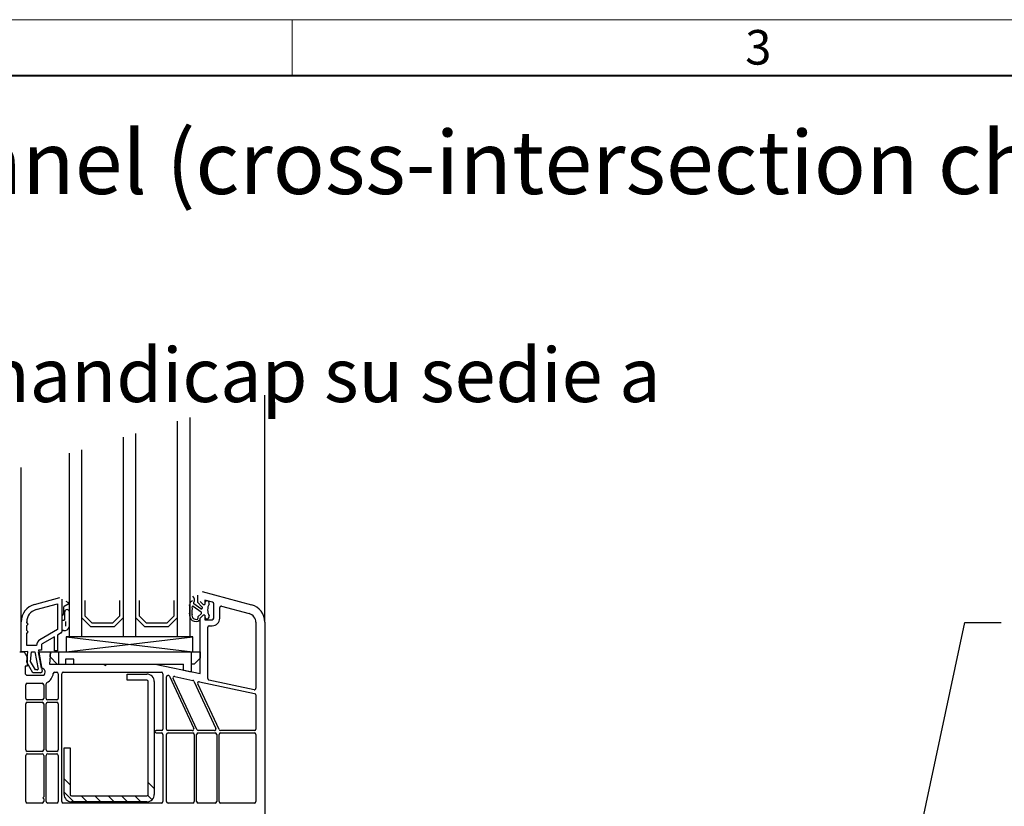
# Model space of a CAD drawing. Units: millimetres. Extents: x 0 to 1782, y 0 to 1260.
# Drawn here: x 490 to 817, y 998 to 1260 of the extents above; entities that cross this region are included whole.
import ezdxf
from ezdxf import colors
from ezdxf.entities.mleader import LeaderData, LeaderLine
from ezdxf.math import Vec2, Vec3

# ---------------------------------------------------------------- set-up
doc = ezdxf.new("R2010")
doc.units = ezdxf.units.MM
doc.header["$LTSCALE"] = 0.5
doc.linetypes.add('AUSGEZOGEN', pattern=[0])
doc.layers.get('0').update_dxf_attribs({"lineweight": 40, "plot": 0})
doc.layers.add('HAURATON_ConstructionSite_Contour', color=7, linetype='Continuous', lineweight=40)
doc.layers.add('HAURATON_Frame_LOGO', color=1, linetype='Continuous', lineweight=20)
doc.layers.add('HAURATON_Text_Macro', color=112, linetype='Continuous')
doc.styles.add('Hauraton_Platzhalter', font='arial.ttf', dxfattribs={"width": 0.948})
doc.styles.get("Standard").update_dxf_attribs({"font": 'arial.ttf'})

# ---------------------------------------------------------------- blocks, each defined once
blk = doc.blocks.new('WBLOCK_FrameLogo_M15zu1')
at = {"linetype": 'Continuous'}
for p, q in [((4455, 3149.53), (0, 3149.53)), ((1451.37, 3149.53), (1451.37, 3102.96))]:
    blk.add_line(p, q, dxfattribs=at)
at = {"linetype": 'Continuous', "lineweight": 40}
blk.add_line((4408.43, 3102.96), (46.57, 3102.96), dxfattribs=at)
at = {"insert": (1827.76, 3140.95), "char_height": 28.75, "attachment_point": 1, "style": 'Hauraton_Platzhalter'}
blk.add_mtext('3', dxfattribs=at)

msp = doc.modelspace()

# ---------------------------------------------------------------- linework, layer by layer
at = {"layer": 'HAURATON_ConstructionSite_Contour', "color": 7, "linetype": 'AUSGEZOGEN', "lineweight": 25}
for p, q in [((571.45, 1059.45), (571.45, 1135)), ((542.45, 1054.66), (542.45, 1126.36)), ((546.45, 1127.55), (546.45, 1054.66)), ((524.45, 1054.66), (524.45, 1120.99)), ((528.45, 1122.18), (528.45, 1054.66)), ((510.45, 1116.82), (510.45, 1054.66)), ((506.45, 1054.66), (506.45, 1115.63)), ((490.47, 1059.59), (490.47, 1110.87)), ((494.92, 1065.39), (503.34, 1067.65)), ((503.97, 1067.16), (503.97, 1056.33)), ((549.05, 1068.48), (549.05, 1066.19)), ((550.58, 1069.65), (567, 1065.24)), ((495.39, 1063.65), (502.47, 1065.55)), ((502.47, 1065.55), (502.47, 1057.01)), ((504.47, 1064.23), (504.47, 1062.19)), ((506.11, 1065.46), (504.72, 1064.66)), ((505.23, 1066.52), (506.11, 1066.02)), ((511.65, 1066.66), (511.65, 1061.56)), ((523.25, 1061.56), (523.25, 1066.66)), ((529.65, 1066.66), (529.65, 1061.56)), ((541.25, 1061.56), (541.25, 1066.66)), ((547.63, 1064.76), (550.24, 1062.95)), ((550.17, 1063.93), (547.85, 1065.59)), ((549.09, 1066.09), (550.54, 1064.64)), ((549.95, 1066.32), (550.95, 1065.32)), ((550.63, 1064.43), (550.63, 1064.19)), ((550.95, 1065.32), (551.45, 1065.32)), ((551.45, 1066.82), (551.45, 1065.32)), ((554.08, 1066.12), (551.45, 1066.82)), ((554.45, 1060.82), (554.45, 1065.64)), ((556.45, 1060.82), (556.45, 1064.32)), ((557.08, 1064.8), (566.22, 1062.35)), ((504.92, 1060.12), (504.92, 1062.92)), ((510.45, 1061.06), (513.45, 1058.06)), ((511.65, 1061.56), (513.95, 1059.26)), ((520.95, 1059.26), (523.25, 1061.56)), ((521.45, 1058.06), (524.45, 1061.06)), ((528.45, 1061.06), (531.45, 1058.06)), ((529.65, 1061.56), (531.95, 1059.26)), ((538.95, 1059.26), (541.25, 1061.56)), ((539.45, 1058.06), (542.45, 1061.06)), ((549.15, 1061.07), (549.15, 1060.66)), ((550.38, 1062.39), (549.21, 1061.21)), ((550.95, 1061.82), (549.95, 1060.82)), ((549.95, 1042.37), (549.95, 1060.82)), ((551.45, 1061.82), (550.95, 1061.82)), ((551.45, 1061.82), (551.45, 1060.32)), ((490.47, 1049.66), (490.47, 1059.59)), ((492.27, 1059.38), (492.27, 1059.59)), ((492.77, 1058.88), (492.27, 1059.38)), ((492.27, 1058.38), (492.77, 1058.88)), ((492.27, 1056.74), (492.27, 1058.38)), ((503.97, 1060.19), (504.67, 1060.19)), ((505.17, 1059.69), (505.17, 1058.19)), ((513.45, 1058.06), (521.45, 1058.06)), ((513.95, 1059.26), (520.95, 1059.26)), ((531.45, 1058.06), (539.45, 1058.06)), ((531.95, 1059.26), (538.95, 1059.26)), ((551.45, 1060.32), (553.95, 1060.32)), ((552.45, 1040.71), (552.45, 1057.82)), ((552.95, 1058.32), (553.95, 1058.32)), ((568.45, 1059.45), (568.45, 1037.53)), ((571.45, 1059.45), (571.45, 988.66)), ((492.77, 1056.24), (492.27, 1056.74)), ((492.27, 1055.74), (492.77, 1056.24)), ((492.27, 1051.76), (492.27, 1055.74)), ((502.47, 1057.01), (496.61, 1053.63)), ((501.47, 1054.59), (497.41, 1052.24)), ((501.47, 1049.96), (501.47, 1054.59)), ((503.72, 1055.89), (502.47, 1055.17)), ((502.47, 1055.17), (502.47, 1049.96)), ((504.48, 1056.69), (503.97, 1056.69)), ((505.45, 1049.66), (547.45, 1054.66)), ((505.45, 1054.66), (547.45, 1049.66)), ((547.45, 1054.66), (505.45, 1054.66)), ((505.45, 1054.66), (505.45, 1049.66)), ((547.45, 1049.66), (547.45, 1054.66)), ((495.56, 1051.76), (492.27, 1051.76)), ((497.16, 1051.81), (497.16, 1050.16)), ((489.95, 1049.66), (491.45, 1049.66)), ((492.69, 1049.74), (490.47, 1049.66)), ((491.45, 1049.66), (492.45, 1047.86)), ((492.32, 1046.17), (492.69, 1049.74)), ((492.45, 1047.86), (492.45, 1044.86)), ((493.55, 1046.43), (493.89, 1049.67)), ((493.89, 1049.67), (495.03, 1049.67)), ((495.03, 1049.67), (496.05, 1043.9)), ((496.16, 1050.16), (497.38, 1043.25)), ((497.16, 1050.16), (496.16, 1050.16)), ((496.25, 1049.66), (549.95, 1049.66)), ((497.22, 1044.16), (496.25, 1049.66)), ((500.2, 1049.66), (499.84, 1045.56)), ((500.05, 1047.96), (500.2, 1049.66)), ((502.45, 1045.56), (500.05, 1047.96)), ((502.47, 1049.96), (501.47, 1049.96)), ((502.95, 1045.56), (502.95, 1049.66)), ((546.95, 1049.66), (546.95, 1042.91)), ((549.95, 1047.56), (547.95, 1045.56)), ((549.95, 1049.66), (549.95, 1047.56)), ((491.75, 1044.86), (491.75, 1042.36)), ((492.45, 1044.86), (491.75, 1044.86)), ((494.34, 1042.66), (492.32, 1046.17)), ((495.15, 1043.66), (493.55, 1046.43)), ((499.84, 1045.56), (544.45, 1045.56)), ((505.15, 1047.16), (505.15, 1045.56)), ((507.95, 1047.16), (505.15, 1047.16)), ((507.95, 1045.56), (507.95, 1047.16)), ((517.95, 1045.56), (518.45, 1045.06)), ((518.45, 1045.06), (518.95, 1045.56)), ((534.95, 1045.56), (549.95, 1042.37)), ((544.45, 1043.44), (544.45, 1045.56)), ((547.95, 1045.56), (546.95, 1045.56)), ((491.75, 1042.36), (492.25, 1041.86)), ((492.25, 1041.86), (497.87, 1041.86)), ((496.89, 1042.66), (494.34, 1042.66)), ((495.85, 1043.66), (495.15, 1043.66)), ((501.6, 1042.86), (502.25, 1042.86)), ((502.75, 1042.36), (502.75, 1034.16)), ((503.95, 999.86), (503.95, 1042.36)), ((504.45, 1042.86), (537.05, 1042.86)), ((525.7, 1042.23), (532.2, 1042.23)), ((525.7, 1040.23), (525.7, 1042.23)), ((537.55, 1042.36), (537.55, 1023.96)), ((538.75, 1023.96), (538.75, 1041.28)), ((539.7, 1041.49), (547.78, 1024.17)), ((541.51, 1041.41), (547.48, 1040.14)), ((546.95, 1042.91), (544.45, 1043.44)), ((491.95, 1034.16), (491.95, 1038.66)), ((492.45, 1039.16), (497.45, 1039.16)), ((497.95, 1038.66), (497.95, 1034.16)), ((498.75, 1034.16), (498.75, 1038.97)), ((532.2, 1040.23), (525.7, 1040.23)), ((532.7, 1002.23), (532.7, 1039.73)), ((534.7, 1039.73), (534.7, 1002.23)), ((548.86, 1023.75), (540.95, 1040.71)), ((547.83, 1039.86), (555.15, 1024.17)), ((556.23, 1023.75), (549.13, 1038.97)), ((549.69, 1039.67), (568.05, 1035.77)), ((567.84, 1037.04), (552.84, 1040.23)), ((568.45, 1035.28), (568.45, 1023.96)), ((491.95, 1017.01), (491.95, 1032.36)), ((497.45, 1033.66), (492.45, 1033.66)), ((492.45, 1032.86), (497.45, 1032.86)), ((497.95, 1032.36), (497.95, 1017.01)), ((498.75, 1017.01), (498.75, 1032.36)), ((502.25, 1033.66), (499.25, 1033.66)), ((499.25, 1032.86), (502.25, 1032.86)), ((502.75, 1032.36), (502.75, 1017.01)), ((537.05, 1023.46), (535.35, 1023.46)), ((535.35, 1022.66), (537.05, 1022.66)), ((537.55, 1022.16), (537.55, 999.86)), ((538.75, 999.86), (538.75, 1022.16)), ((547.32, 1023.46), (539.25, 1023.46)), ((539.25, 1022.66), (547.45, 1022.66)), ((547.95, 1022.16), (547.95, 999.86)), ((548.75, 999.86), (548.75, 1022.16)), ((549.25, 1022.66), (554.95, 1022.66)), ((554.69, 1023.46), (549.31, 1023.46)), ((555.45, 1022.16), (555.45, 999.86)), ((556.25, 999.86), (556.25, 1022.16)), ((567.95, 1023.46), (556.68, 1023.46)), ((556.75, 1022.66), (567.95, 1022.66)), ((568.45, 1022.16), (568.45, 999.86)), ((491.95, 999.86), (491.95, 1015.21)), ((497.45, 1016.51), (492.45, 1016.51)), ((492.45, 1015.71), (497.45, 1015.71)), ((497.95, 1015.21), (497.95, 1001.37)), ((498.75, 999.86), (498.75, 1015.21)), ((502.25, 1016.51), (499.25, 1016.51)), ((499.25, 1015.71), (502.25, 1015.71)), ((502.75, 1015.21), (502.75, 999.86)), ((504.7, 1017.73), (506.7, 1017.73)), ((504.7, 1002.23), (504.7, 1017.73)), ((506.7, 1017.73), (506.7, 1002.23)), ((507.2, 1001.73), (532.2, 1001.73)), ((497.45, 999.36), (492.45, 999.36)), ((497.95, 1001.37), (497.65, 1001.07)), ((497.65, 1001.07), (497.95, 1000.77)), ((497.95, 1000.77), (497.95, 999.86)), ((502.25, 999.36), (499.25, 999.36)), ((537.05, 999.36), (504.45, 999.36)), ((532.2, 999.73), (507.2, 999.73)), ((547.45, 999.36), (539.25, 999.36)), ((554.95, 999.36), (549.25, 999.36)), ((567.95, 999.36), (556.75, 999.36))]:
    msp.add_line(p, q, dxfattribs=at)
at = {"layer": 'HAURATON_ConstructionSite_Contour', "color": 18, "linetype": 'AUSGEZOGEN', "lineweight": 25, "true_color": 0x000000}
for p, q in [((506.7, 1005.45), (504.7, 1007.45)), ((534.7, 1004.18), (532.7, 1006.18)), ((507.98, 999.73), (504.7, 1003)), ((512.43, 999.73), (510.43, 1001.73)), ((516.89, 999.73), (514.89, 1001.73)), ((521.34, 999.73), (519.34, 1001.73)), ((525.79, 999.73), (523.79, 1001.73)), ((530.25, 999.73), (528.25, 1001.73)), ((533.97, 1000.46), (532.56, 1001.87))]:
    msp.add_line(p, q, dxfattribs=at)
at = {"layer": 'HAURATON_ConstructionSite_Contour', "color": 7, "linetype": 'AUSGEZOGEN', "lineweight": 25}
for centre, radius, start, end in [((546.58, 1066.93), 1.5, 324.9644, 52.7022), ((496.47, 1059.59), 6, 105, 180), ((504.97, 1064.23), 0.5, 119.9999, 180), ((505.69, 1062.9), 0.762, 0.9121, 179.0879), ((505.96, 1065.74), 0.314, 298.0407, 61.9593), ((547.94, 1065.22), 1.51, 111.0835, 178.0006), ((541.11, 1064.18), 5.42, 0.1006, 11.5603), ((532.98, 1063.93), 13.56, 353.1206, 1.1316), ((533.55, 1063.92), 13.79, 352.5621, 2.7737), ((547.52, 1064.59), 0.2, 55.8504, 182.7737), ((548.01, 1065.84), 0.3, 130.9053, 238.0442), ((549.2, 1066.19), 0.15, 180, 225), ((550.33, 1064.19), 0.3, 238.0442, 0), ((550.33, 1064.43), 0.3, 0, 45), ((552.2, 1065.82), 0.75, 335.0217, 180), ((556.65, 1063.57), 4.23, 152.8319, 207.1681), ((553.95, 1065.64), 0.5, 0, 75), ((556.95, 1064.32), 0.5, 75, 180), ((565.45, 1059.45), 6, 0, 75), ((496.47, 1059.59), 4.2, 105, 180), ((503.97, 1062.19), 0.5, 270, 0), ((548.43, 1061.78), 2.06, 165.2385, 310.0437), ((548.61, 1061.83), 1.42, 167.7989, 285.9453), ((548.95, 1060.66), 0.2, 285.9451, 0), ((549.35, 1061.07), 0.2, 134.9996, 180), ((549.65, 1060.48), 0.3, 292, 0), ((549.86, 1062.55), 0.546, 342.6521, 46.1103), ((552.2, 1061.32), 0.75, 180, 24.9783), ((553.95, 1060.82), 0.5, 270, 0), ((553.95, 1060.82), 2.5, 270, 0), ((565.45, 1059.45), 3, 0, 75), ((504.67, 1059.69), 0.5, 59.9987, 90), ((504.93, 1058.25), 1.52, 280.1169, 359.159), ((552.95, 1057.82), 0.5, 90, 180), ((503.47, 1056.33), 0.5, 299.9999, 0), ((504.47, 1060.69), 4, 270.018, 280.37), ((497.66, 1051.81), 2.1, 120, 181.2523), ((497.66, 1051.81), 0.5, 119.9999, 180), ((497.19, 1042.91), 1.25, 302.8599, 88.6311), ((495.85, 1043.86), 0.2, 270, 10.0001), ((496.89, 1043.16), 0.5, 270, 10), ((497.19, 1042.91), 3.95, 297.5758, 352.9003), ((501.6, 1042.36), 0.5, 90, 172.9003), ((502.25, 1042.36), 0.5, 0, 90), ((504.45, 1042.36), 0.5, 90, 180), ((532.2, 1039.73), 2.5, 0, 90), ((537.05, 1042.36), 0.5, 0, 90), ((539.25, 1041.28), 0.5, 25, 180), ((541.4, 1040.92), 0.5, 78, 205), ((492.45, 1038.66), 0.5, 90, 180), ((497.45, 1038.66), 0.5, 0, 90), ((499.25, 1038.97), 0.5, 117.5758, 180), ((532.2, 1039.73), 0.5, 0, 90), ((547.38, 1039.65), 0.5, 25, 78), ((549.58, 1039.18), 0.5, 78, 205), ((552.95, 1040.71), 0.5, 180, 258), ((567.95, 1037.53), 0.5, 258, 0), ((567.95, 1035.28), 0.5, 0, 78), ((492.45, 1034.16), 0.5, 180, 270), ((492.45, 1032.36), 0.5, 90, 180), ((497.45, 1034.16), 0.5, 270, 0), ((497.45, 1032.36), 0.5, 0, 90), ((499.25, 1034.16), 0.5, 180, 270), ((499.25, 1032.36), 0.5, 90, 180), ((502.25, 1034.16), 0.5, 270, 0), ((502.25, 1032.36), 0.5, 0, 90), ((535.35, 1023.06), 0.4, 90, 270), ((537.05, 1023.96), 0.5, 270, 0), ((537.05, 1022.16), 0.5, 0, 90), ((539.25, 1023.96), 0.5, 180, 270), ((539.25, 1022.16), 0.5, 90, 180), ((547.32, 1023.96), 0.5, 270, 25), ((547.45, 1022.16), 0.5, 0, 90), ((549.25, 1022.16), 0.5, 90, 180), ((549.31, 1023.96), 0.5, 205, 270), ((554.69, 1023.96), 0.5, 270, 25), ((554.95, 1022.16), 0.5, 0, 90), ((556.68, 1023.96), 0.5, 205, 270), ((556.75, 1022.16), 0.5, 90, 180), ((567.95, 1023.96), 0.5, 270, 0), ((567.95, 1022.16), 0.5, 0, 90), ((492.45, 1017.01), 0.5, 180, 270), ((492.45, 1015.21), 0.5, 90, 180), ((497.45, 1017.01), 0.5, 270, 0), ((497.45, 1015.21), 0.5, 0, 90), ((499.25, 1017.01), 0.5, 180, 270), ((499.25, 1015.21), 0.5, 90, 180), ((502.25, 1017.01), 0.5, 270, 0), ((502.25, 1015.21), 0.5, 0, 90), ((507.2, 1002.23), 2.5, 180, 270), ((507.2, 1002.23), 0.5, 180, 270), ((532.2, 1002.23), 2.5, 270, 0), ((532.2, 1002.23), 0.5, 270, 0), ((492.45, 999.86), 0.5, 180, 270), ((497.45, 999.86), 0.5, 270, 0), ((499.25, 999.86), 0.5, 180, 270), ((502.25, 999.86), 0.5, 270, 0), ((504.45, 999.86), 0.5, 180, 270), ((537.05, 999.86), 0.5, 270, 0), ((539.25, 999.86), 0.5, 180, 270), ((547.45, 999.86), 0.5, 270, 0), ((549.25, 999.86), 0.5, 180, 270), ((554.95, 999.86), 0.5, 270, 0), ((556.75, 999.86), 0.5, 180, 270), ((567.95, 999.86), 0.5, 270, 0)]:
    msp.add_arc(centre, radius, start, end, dxfattribs=at)

# ---------------------------------------------------------------- block references
at = {"layer": 'HAURATON_Frame_LOGO', "xscale": 0.4000000002, "yscale": 0.4000000002, "zscale": 0.4000000002}
msp.add_blockref('WBLOCK_FrameLogo_M15zu1', (0, 0), dxfattribs=at)

# ---------------------------------------------------------------- texts
at = {"layer": 'HAURATON_Text_Macro', "linetype": 'Continuous', "lineweight": 0, "attachment_point": 1, "style": 'Hauraton_Platzhalter'}
for s, insert, char_height, width in [('Drainage via channel pipe channel (cross-intersection channel closed by a bottom panel), vertical outlet connection', (73.7, 1222.85), 21, 1689.6689), ('Carico:\\Pper aree pedonali ed ai portatori di handicap su sedie a rotelle', (74.93, 1180.68), 18, 649.6706)]:
    msp.add_mtext(s, dxfattribs=dict(at, insert=insert, char_height=char_height, width=width))

# ---------------------------------------------------------------- leaders
at = {"layer": 'HAURATON_Text_Macro'}
ml = msp.add_multileader_mtext('Standard', dxfattribs=at)
ml.set_content('Classificazione e capacità di drenaggio della malta cementizia in accordo alla DIN 18130-1', color=256)
ml.set_leader_properties()
ml.build(insert=Vec2(0, 0))
ml.multileader.update_dxf_attribs({"dogleg_length": 12, "arrow_head_size": 21})
ctx = ml.context
ctx.base_point, ctx.char_height, ctx.arrow_head_size, ctx.landing_gap_size, ctx.plane_origin = Vec3(816.14, 1059.4), 18, 21, 12, Vec3(757.33, 1024.64)
notes = []
notes.append((ctx, [(0, (1, 1, 0), (804.14, 1059.4), (1, 0), 12, [(0, [(757.33, 840.22)], 0, [])])]))
ctx.mtext.insert, ctx.mtext.width, ctx.mtext.flow_direction = Vec3(828.14, 1068.56), 706.9375, 5
for ctx, leaders in notes:
    for number, flags, end, landing, length, lines in leaders:
        leader = LeaderData()
        leader.index, (leader.has_last_leader_line, leader.has_dogleg_vector, leader.attachment_direction) = number, flags
        leader.last_leader_point, leader.dogleg_vector, leader.dogleg_length = Vec3(end), Vec3(landing), length
        for number, points, colour, breaks in lines:
            line = LeaderLine()
            line.index, line.vertices, line.color, line.breaks = number, Vec3.list(points), colors.encode_raw_color(colour), breaks
            leader.lines.append(line)
        ctx.leaders.append(leader)

doc.saveas('drawing.dxf')
